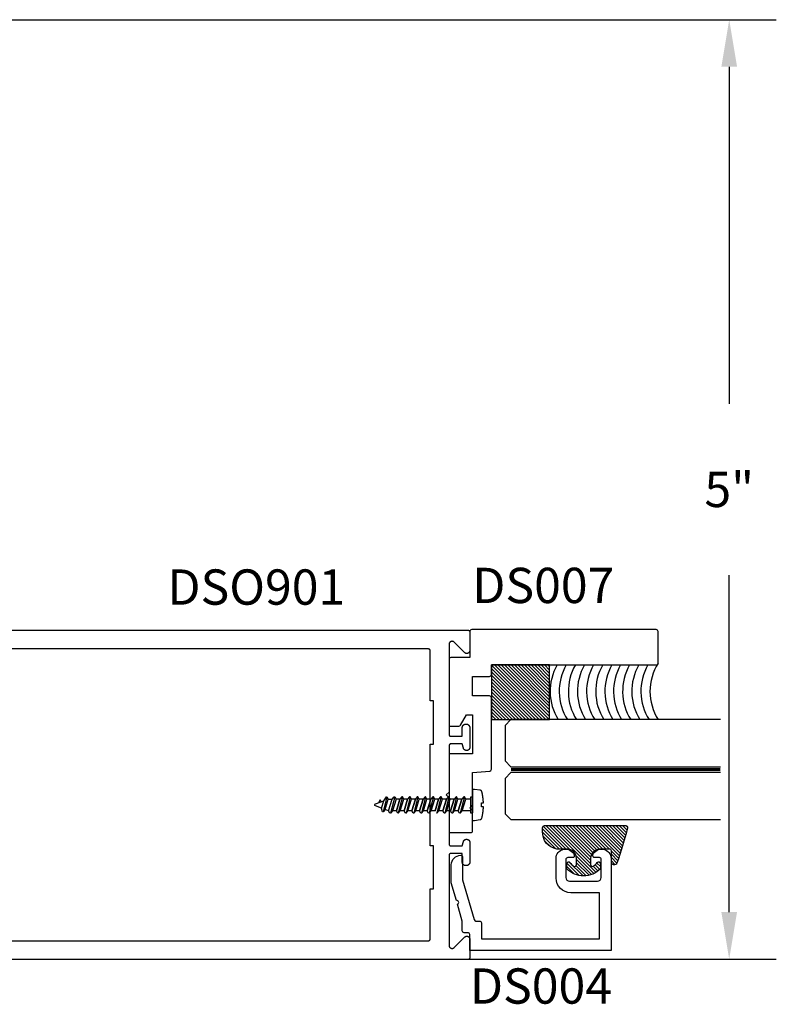
# Model space of a CAD drawing. Units: inches. Extents: x 127 to 158.6, y 427.5 to 469.1.
# Drawn here: x 154 to 158, y 428.4 to 433.6 of the extents above; entities that cross this region are included whole.
import ezdxf

# ---------------------------------------------------------------- set-up
doc = ezdxf.new("R2010")
doc.units = ezdxf.units.IN
doc.header["$MEASUREMENT"] = 0
doc.linetypes.add('HIDDEN2', pattern=[0.1875, 0.125, -0.0625])
for name, color, linetype in [('Arcadia-Dim', 4, 'Continuous'), ('Arcadia-Hidden', 1, 'HIDDEN2'), ('Arcadia-Profile', 5, 'Continuous'), ('Arcadia-Shade', 8, 'Continuous'), ('Arcadia-Text', 3, 'Continuous')]:
    doc.layers.add(name, color=color, linetype=linetype)
doc.styles.get("Standard").update_dxf_attribs({"font": 'ARIALN.TTF'})
doc.dimstyles.get("Standard").update_dxf_attribs({"dimscale": 0, "dimtxt": 0.046875, "dimasz": 0.0625, "dimexe": 0.0625, "dimexo": 0.0625, "dimgap": 0.09, "dimtad": 0, "dimtih": 1, "dimtoh": 1, "dimdec": 4, "dimzin": 0, "dimdsep": 46, "dimlunit": 4, "dimtxsty": 'Standard', "dimcen": 0.046875, "dimadec": 0, "dimazin": 0, "dimtfac": 1, "dimtdec": 4, "dimtofl": 0, "dimtmove": 0, "dimatfit": 3, "dimfxl": 1, "dimtolj": 1, "dimtzin": 0, "dimarcsym": 0})

# ---------------------------------------------------------------- blocks, each defined once
blk = doc.blocks.new('*D20')
at = {"layer": 'Arcadia-Dim', "color": 0, "lineweight": -2, "transparency": 16777216}
for p, q in [((152.9944299673621, 433.6244569218988), (157.9681297195617, 433.6244569218988)), ((157.7181297195617, 433.3744569218988), (157.7181297195617, 431.5848056599615)), ((157.7181297195617, 428.8844569218988), (157.7181297195617, 430.674108183836)), ((153.0044299673621, 428.6344569218988), (157.9681297195617, 428.6344569218988))]:
    blk.add_line(p, q, dxfattribs=at)
at = {"layer": 'Arcadia-Dim', "color": 0, "lineweight": -3, "transparency": 16777216}
for points in [[(157.6764630528951, 433.3744569218988), (157.7597963862284, 433.3744569218988), (157.7181297195617, 433.6244569218988)], [(157.6764630528951, 428.8844569218988), (157.7597963862284, 428.8844569218988), (157.7181297195617, 428.6344569218988)]]:
    blk.add_solid(points, dxfattribs=at)
at = {"layer": 'Defpoints', "lineweight": -3, "transparency": 16777216}
for p in [(152.7444299673621, 433.6244569218988), (157.7181297195617, 433.6244569218988), (152.7544299673621, 428.6344569218988)]:
    blk.add_point(p, dxfattribs=at)
at = {"layer": 'Arcadia-Dim', "color": 0, "lineweight": -3, "transparency": 16777216, "insert": (157.7181297195617, 431.1294569218988), "char_height": 0.1875, "attachment_point": 5}
blk.add_mtext('\\A1;5"', dxfattribs=at)
blk = doc.blocks.new('*U52')
at = {"layer": 'Arcadia-Shade', "lineweight": -3}
h = blk.add_hatch(dxfattribs=at)
h.set_pattern_fill('ANSI31', color=256, scale=0.1, style=0)
h.set_pattern_definition([(45, (-0.138567264803946, 0.0239117308240513), (-0.008838834764831844, 0.008838834764831846), [])])
edge = h.paths.add_edge_path()
edge.add_line((0.2307305913625512, 0.1184704544556859), (0.202291955919371, 0.1184704544556872))
edge.add_arc((0.2022919559193711, 0.1278042520424739), 0.009333797586786735, 126.6780053634676, 269.9999999999995, ccw=False)
edge.add_arc((0.1429581583326799, 0.207470454455787), 0.09000000000002364, 306.6780053633725, 323.576426357604)
edge.add_arc((0.2073301242805562, 0.1599704544556878), 0.009999999999998828, 323.5764263576871, 450.0000000000202)
edge.add_line((0.2073301242805527, 0.1699704544556866), (0.1749999999999971, 0.169970454455686))
edge.add_arc((0.1749999999999987, 0.1199704544556874), 0.04999999999999859, 90.00000000000178, 180.0000000000028)
edge.add_line((0.1250000000000001, 0.119970454455685), (0.1250000000000007, 0.06590494055066065))
edge.add_arc((0.03705936094815594, 0.07866866056669672), 0.08886207596885527, 266.2190256176107, 351.74174670046614, ccw=False)
edge.add_line((0.0311995675385823, -0.009999999999998004), (0.01000000000000151, -0.01))
edge.add_arc((0.01000000000000075, 7.528699885739343e-16), 0.01000000000000075, 180.0000000000043, 270.0000000000043, ccw=False)
edge.add_line((0, 0), (0, 0.4305641256404996))
edge.add_arc((0.009999999999999003, 0.4305641256405004), 0.009999999999999003, 77.99937774415321, 180.0000000000044, ccw=False)
edge.add_arc((-0.3507727045260797, -1.107357734935953), 1.589668855323815, 69.71688305471389, 76.80556558053468, ccw=False)
edge.add_arc((0.1947457635950655, 0.3698040499677627), 0.01500000000000086, -90.00000000001302, 68.26389573529048, ccw=False)
edge.add_line((0.1947457635950621, 0.3548040499677619), (0.1349999999999979, 0.3548040499677614))
edge.add_arc((0.1349999999999979, 0.3448040499677614), 0.01000000000000001, 90, 180)
edge.add_line((0.1249999999999979, 0.3448040499677614), (0.1250000000000001, 0.2949704544556848))
edge.add_arc((0.1750000000000003, 0.2949704544556861), 0.05000000000000021, 180.0000000000014, 270.0000000000005)
edge.add_line((0.1750000000000007, 0.2449704544556859), (0.2073301242805527, 0.2449704544556874))
edge.add_arc((0.2073301242805421, 0.2549704544556661), 0.009999999999978748, 270.0000000000609, 396.4235736423736)
edge.add_arc((0.1429581583325789, 0.2074704544556889), 0.09000000000000104, 36.42357364230737, 53.32199463653551)
edge.add_arc((0.2022919559193708, 0.2871366568689003), 0.009333797586788007, 89.99999999999858, 233.3219946365503, ccw=False)
edge.add_line((0.202291955919371, 0.2964704544556884), (0.2307305913625512, 0.2964704544556882))
edge.add_arc((0.1429581583325827, 0.2074704544556871), 0.1250000000000021, -45.39787468375329, 45.39787468375329, ccw=False)
at = {"layer": 'Arcadia-Profile'}
blk.add_lwpolyline([(0.2307305913625512, 0.1184704544556859), (0.202291955919371, 0.1184704544556872, -0.7220322426225168), (0.1967167169756805, 0.1352900043835457, 0.07386718171687884), (0.215376620024047, 0.1540329544556911, 0.6153459029250179), (0.2073301242805527, 0.1699704544556866), (0.1749999999999971, 0.169970454455686, 0.4142135623731001), (0.1250000000000001, 0.119970454455685), (0.1250000000000007, 0.06590494055066065, -0.3915067863019581), (0.0311995675385823, -0.009999999999998004), (0.01000000000000151, -0.01, -0.414213562373095), (0, 0), (0, 0.4305641256404996, -0.4769788655072018), (0.01207922313892607, 0.4403455790671917, -0.03094007962028958), (0.2003007460826568, 0.3837375409001378, -0.8262721402126099), (0.1947457635950621, 0.3548040499677619), (0.1349999999999979, 0.3548040499677614, 0.414213562373095), (0.1249999999999979, 0.3448040499677614), (0.1250000000000001, 0.2949704544556848, 0.41421356237309), (0.1750000000000007, 0.2449704544556859), (0.2073301242805527, 0.2449704544556874, 0.6153459029248967), (0.2153766200240104, 0.2609079544556595, 0.07386718171686407), (0.1967167169756818, 0.2796509045278258, -0.7220322426226498), (0.202291955919371, 0.2964704544556884), (0.2307305913625512, 0.2964704544556882, -0.418287269326214)], format="xyb", close=True, dxfattribs=at)
blk = doc.blocks.new('*U48')
at = {"layer": 'Arcadia-Hidden', "const_width": 0.015625}
blk.add_lwpolyline([(0.03125000000035338, -5.284661597215745e-14), (1.143294268405324, -5.545564008002657e-14)], dxfattribs=at)
at = {"layer": 'Arcadia-Profile'}
for points in [[(1.143294268405324, 0.01562500000029626), (0.03125000000035338, 0.0156250000002971), (3.533839887381873e-13, 0.0468750000002971), (3.533839887381873e-13, 0.2343750000002971), (0.03125000000035338, 0.2656250000002971), (1.143294268405324, 0.2656250000002945)], [(1.14329426840497, -0.265625000000297), (0.03124999999999989, -0.2656250000002962), (-1.110223024625157e-16, -0.2343750000002962), (-1.110223024625157e-16, -0.04687500000029621), (0.03124999999999989, -0.01562500000029621), (1.14329426840497, -0.01562500000029882)]]:
    blk.add_lwpolyline(points, dxfattribs=at)

msp = doc.modelspace()

# ---------------------------------------------------------------- hatches: boundary and pattern name
at = {"layer": 'Arcadia-Shade'}
h = msp.add_hatch(dxfattribs=at)
h.set_pattern_fill('ANSI31', color=256, scale=0.1, angle=90, style=0)
h.set_pattern_definition([(135, (0, 0), (-0.008838834764831846, -0.008838834764831844), [])])
h.paths.add_polyline_path([(156.4558271601337, 429.9064872354923), (156.7641963720752, 429.9064872354923), (156.7641963720752, 430.1969176355781), (156.4558271601337, 430.1969176355781)])

# ---------------------------------------------------------------- linework, layer by layer
at = {"layer": 'Arcadia-Hidden', "lineweight": -3}
for p, q in [((155.8369077789731, 429.4535242491121), (155.8369282215211, 429.4540258491122)), ((155.8369282215211, 429.4530226491122), (155.8369077789731, 429.4535242491121)), ((155.8369282215211, 429.4540258491122), (155.8369894136131, 429.4545242491122)), ((155.8369894136131, 429.4525242491122), (155.8369282215211, 429.4530226491122)), ((155.8369894136131, 429.4545242491122), (155.8370909495731, 429.4550162491122)), ((155.8370909495731, 429.4520326491122), (155.8369894136131, 429.4525242491122)), ((155.8370909495731, 429.4550162491122), (155.8372321561331, 429.4554978491122)), ((155.8372321561331, 429.4515506491122), (155.8370909495731, 429.4520326491122)), ((155.8372321561331, 429.4554978491122), (155.8374120969731, 429.4559666491122)), ((155.8374120969731, 429.4510818491122), (155.8372321561331, 429.4515506491122)), ((155.8374120969731, 429.4559666491122), (155.8376295793731, 429.4564190491122)), ((155.8376295793731, 429.4506294491122), (155.8374120969731, 429.4510818491122)), ((155.8376295793731, 429.4564190491122), (155.8378831609731, 429.4568526491122)), ((155.8378831609731, 429.4501958491122), (155.8376295793731, 429.4506294491122)), ((155.8378831609731, 429.4568526491122), (155.8381711609731, 429.4572638491122)), ((155.8381711609731, 429.4497846491122), (155.8378831609731, 429.4501958491122)), ((155.8381711609731, 429.4572638491122), (155.8384916693731, 429.4576502491122)), ((155.8384916693731, 429.4493982491122), (155.8381711609731, 429.4497846491122)), ((155.8384916693731, 429.4576502491122), (155.838842561373, 429.4580094491122)), ((155.838842561373, 429.4490390491122), (155.8384916693731, 429.4493982491122)), ((155.838842561373, 429.4580094491122), (155.8392215101731, 429.4583390491122)), ((155.8392215101731, 429.4487094491122), (155.838842561373, 429.4490390491122)), ((155.8392215101731, 429.4583390491122), (155.839626003773, 429.4586366491122)), ((155.839626003773, 429.4484118491122), (155.8392215101731, 429.4487094491122)), ((155.839626003773, 429.4586366491122), (155.840053360173, 429.4589002491122)), ((155.840053360173, 429.4481482491122), (155.839626003773, 429.4484118491122)), ((155.840053360173, 429.4589002491122), (155.840500745373, 429.4591278491122)), ((155.840500745373, 429.4479206491122), (155.840053360173, 429.4481482491122)), ((155.840500745373, 429.4591278491122), (155.8409651949731, 429.4593186491122)), ((155.8409651949731, 429.4477298491122), (155.840500745373, 429.4479206491122)), ((155.8409651949731, 429.4593186491122), (155.8847120989731, 429.4752414491122)), ((155.872762594973, 429.4361562491122), (155.8409651949731, 429.4477298491122)), ((155.8636157509731, 429.4778118491122), (155.8555387029731, 429.4646230491122)), ((155.8636938709731, 429.4779298491122), (155.8636157509731, 429.4778118491122)), ((155.8637799469731, 429.4780426491122), (155.8636938709731, 429.4779298491122)), ((155.8638735709731, 429.4781490491122), (155.8637799469731, 429.4780426491122)), ((155.8639742989731, 429.4782486491122), (155.8638735709731, 429.4781490491122)), ((155.8640816509731, 429.4783410491122), (155.8639742989731, 429.4782486491122)), ((155.864195118973, 429.4784258491122), (155.8640816509731, 429.4783410491122)), ((155.8643141629731, 429.4785026491122), (155.864195118973, 429.4784258491122)), ((155.8644382189731, 429.4785710491122), (155.8643141629731, 429.4785026491122)), ((155.8645666909731, 429.4786310491122), (155.8644382189731, 429.4785710491122)), ((155.8646989789731, 429.4786818491122), (155.8645666909731, 429.4786310491122)), ((155.8648344429731, 429.4787230491121), (155.8646989789731, 429.4786818491122)), ((155.8649724509731, 429.4787554491122), (155.8648344429731, 429.4787230491121)), ((155.8651123389731, 429.4787778491122), (155.8649724509731, 429.4787554491122)), ((155.8652534429731, 429.4787906491122), (155.8651123389731, 429.4787778491122)), ((155.8653950989731, 429.4787934491122), (155.8652534429731, 429.4787906491122)), ((155.8655366229731, 429.4787870491122), (155.8653950989731, 429.4787934491122)), ((155.8656773549731, 429.4787706491122), (155.8655366229731, 429.4787870491122)), ((155.8658166149731, 429.4787442491122), (155.8656773549731, 429.4787706491122)), ((155.8659537509731, 429.4787086491122), (155.8658166149731, 429.4787442491122)), ((155.866088102973, 429.4786638491122), (155.8659537509731, 429.4787086491122)), ((155.866219038973, 429.4786094491122), (155.866088102973, 429.4786638491122)), ((155.8663459349731, 429.4785466491122), (155.866219038973, 429.4786094491122)), ((155.8664681829731, 429.4784750491122), (155.8663459349731, 429.4785466491122)), ((155.8665852109731, 429.4783950491122), (155.8664681829731, 429.4784750491122)), ((155.8666964589731, 429.4783074491122), (155.8665852109731, 429.4783950491122)), ((155.866801394973, 429.4782122491122), (155.8666964589731, 429.4783074491122)), ((155.8668995229731, 429.4781098491122), (155.866801394973, 429.4782122491122)), ((155.8669903789731, 429.4780010491122), (155.8668995229731, 429.4781098491122)), ((155.8670735309731, 429.4778866491122), (155.8669903789731, 429.4780010491122)), ((155.8671485789731, 429.4777662491122), (155.8670735309731, 429.4778866491122)), ((155.871404402973, 429.4703978491122), (155.8671485789731, 429.4777662491122)), ((155.872762594973, 429.4361562491122), (155.8847120989731, 429.4752414491122)), ((155.9009306989731, 429.4966894491122), (155.8805741389731, 429.4170910491122)), ((155.8847120989731, 429.4752414491122), (155.8978474589731, 429.4966894491122)), ((155.8912592589731, 429.4294242491122), (155.9080538189731, 429.4843566491122)), ((155.8978474589731, 429.4966894491122), (155.9009306989731, 429.4966894491122)), ((155.9009306989731, 429.4966894491122), (155.9080538189731, 429.4843566491122)), ((155.9080538189731, 429.4843566491122), (155.9286086989731, 429.4843566491122)), ((155.9097558989731, 429.4226918491122), (155.9286086989731, 429.4843566491122)), ((155.9420404989731, 429.4966894491122), (155.9199622589731, 429.4103590491122)), ((155.9286086989731, 429.4843566491122), (155.9389572989731, 429.4966894491122)), ((155.949163618973, 429.4843566491122), (155.9303108189731, 429.4226918491122)), ((155.9389572989731, 429.4966894491122), (155.9420404989731, 429.4966894491122)), ((155.9420404989731, 429.4966894491122), (155.949163618973, 429.4843566491122)), ((155.969718538973, 429.4843566491122), (155.949163618973, 429.4843566491122)), ((155.969718538973, 429.4843566491122), (155.9508657389731, 429.4226918491122)), ((155.9508657389731, 429.4226918491122), (155.969718538973, 429.4843566491122)), ((155.9831503389731, 429.4966894491122), (155.9610720589731, 429.4103590491122)), ((155.9800670989731, 429.4966894491122), (155.969718538973, 429.4843566491122)), ((155.9714206189731, 429.4226918491122), (155.9902734189731, 429.4843566491122)), ((155.9831503389731, 429.4966894491122), (155.9800670989731, 429.4966894491122)), ((155.9902734189731, 429.4843566491122), (155.9831503389731, 429.4966894491122)), ((156.010828338973, 429.4843566491122), (155.990273418973, 429.4843566491122)), ((156.010828338973, 429.4843566491122), (155.9919755389731, 429.4226918491122)), ((155.9919755389731, 429.4226918491122), (156.010828338973, 429.4843566491122)), ((156.024260138973, 429.4966894491122), (156.0021818589731, 429.4103590491122)), ((156.021176898973, 429.4966894491122), (156.010828338973, 429.4843566491122)), ((156.012530418973, 429.4226918491122), (156.031383218973, 429.4843566491122)), ((156.024260138973, 429.4966894491122), (156.021176898973, 429.4966894491122)), ((156.031383218973, 429.4843566491122), (156.024260138973, 429.4966894491122)), ((156.051938138973, 429.4843566491122), (156.031383218973, 429.4843566491122)), ((156.051938138973, 429.4843566491122), (156.033085338973, 429.4226918491122)), ((156.033085338973, 429.4226918491122), (156.051938138973, 429.4843566491122)), ((156.065369938973, 429.4966894491122), (156.043291658973, 429.4103590491122)), ((156.062286698973, 429.4966894491122), (156.051938138973, 429.4843566491122)), ((156.053640218973, 429.4226918491122), (156.072493018973, 429.4843566491122)), ((156.065369938973, 429.4966894491122), (156.062286698973, 429.4966894491122)), ((156.072493018973, 429.4843566491122), (156.065369938973, 429.4966894491122)), ((156.0930479389729, 429.4843566491122), (156.0724930189729, 429.4843566491122)), ((156.0930479389729, 429.4843566491122), (156.074195138973, 429.4226918491122)), ((156.074195138973, 429.4226918491122), (156.0930479389729, 429.4843566491122)), ((156.106479738973, 429.4966894491122), (156.084401458973, 429.4103590491122)), ((156.1033964989729, 429.4966894491122), (156.0930479389729, 429.4843566491122)), ((156.0947500189729, 429.4226918491122), (156.1136028189729, 429.4843566491122)), ((156.106479738973, 429.4966894491122), (156.1033964989729, 429.4966894491122)), ((156.1136028189729, 429.4843566491122), (156.106479738973, 429.4966894491122)), ((156.1341577389729, 429.4843566491122), (156.1136028189729, 429.4843566491122)), ((156.1341577389729, 429.4843566491122), (156.1153049389729, 429.4226918491122)), ((156.1153049389729, 429.4226918491122), (156.1341577389729, 429.4843566491122)), ((156.1475895389729, 429.4966894491122), (156.1255112589729, 429.4103590491122)), ((156.1445062989729, 429.4966894491122), (156.1341577389729, 429.4843566491122)), ((156.1358598189729, 429.4226918491122), (156.1547126189729, 429.4843566491122)), ((156.1475895389729, 429.4966894491122), (156.1445062989729, 429.4966894491122)), ((156.1547126189729, 429.4843566491122), (156.1475895389729, 429.4966894491122)), ((156.1752675389729, 429.4843566491122), (156.1547126189729, 429.4843566491122)), ((156.1752675389729, 429.4843566491122), (156.156414738973, 429.4226918491122)), ((156.156414738973, 429.4226918491122), (156.1752675389729, 429.4843566491122)), ((156.1886993389729, 429.4966894491122), (156.166621058973, 429.4103590491122)), ((156.1856160989729, 429.4966894491122), (156.1752675389729, 429.4843566491122)), ((156.1769696189729, 429.4226918491122), (156.1958224189729, 429.4843566491122)), ((156.1886993389729, 429.4966894491122), (156.1856160989729, 429.4966894491122)), ((156.1958224189729, 429.4843566491122), (156.1886993389729, 429.4966894491122)), ((156.2163773389728, 429.4843566491122), (156.1958224189729, 429.4843566491122)), ((156.2163773389728, 429.4843566491122), (156.1975245389729, 429.4226918491122)), ((156.1975245389729, 429.4226918491122), (156.2163773389728, 429.4843566491122)), ((156.2298091389729, 429.4966894491122), (156.2077308589729, 429.4103590491122)), ((156.2267258989729, 429.4966894491122), (156.2163773389728, 429.4843566491122)), ((156.2180794189729, 429.4226918491122), (156.2369322189729, 429.4843566491122)), ((156.2298091389729, 429.4966894491122), (156.2267258989729, 429.4966894491122)), ((156.2369322189729, 429.4843566491122), (156.2298091389729, 429.4966894491122)), ((156.2574871389728, 429.4843566491122), (156.2369322189728, 429.4843566491122)), ((156.2574871389728, 429.4843566491122), (156.2386343389729, 429.4226918491122)), ((156.2386343389729, 429.4226918491122), (156.2574871389728, 429.4843566491122)), ((156.2709189389728, 429.4966894491122), (156.2488406589729, 429.4103590491122)), ((156.2678356989728, 429.4966894491122), (156.2574871389728, 429.4843566491122)), ((156.2591892189728, 429.4226918491122), (156.2780420189728, 429.4843566491122)), ((156.2709189389728, 429.4966894491122), (156.2678356989728, 429.4966894491122)), ((156.2780420189728, 429.4843566491122), (156.2709189389728, 429.4966894491122)), ((156.2985969389728, 429.4843566491122), (156.2780420189728, 429.4843566491122)), ((156.2985969389728, 429.4843566491122), (156.2797441389728, 429.4226918491122)), ((156.2797441389728, 429.4226918491122), (156.2985969389728, 429.4843566491122)), ((156.3120287389728, 429.4966894491122), (156.2899504589728, 429.4103590491122)), ((156.3089454989728, 429.4966894491122), (156.2985969389728, 429.4843566491122)), ((156.3002990189728, 429.4226918491122), (156.3191518189728, 429.4843566491122)), ((156.3120287389728, 429.4966894491122), (156.3089454989728, 429.4966894491122)), ((156.3191518189728, 429.4843566491122), (156.3120287389728, 429.4966894491122)), ((156.3471940801338, 429.4843566491122), (156.3191518189728, 429.4843566491122)), ((155.8774908989731, 429.4170910491122), (155.872762594973, 429.4361562491122)), ((155.8809106989731, 429.4170910491122), (155.8774908989731, 429.4170910491122)), ((155.8912592589731, 429.4294242491122), (155.8809106989731, 429.4170910491122)), ((155.9097558989731, 429.4226918491122), (155.8912592589731, 429.4294242491122)), ((155.9168790189731, 429.4103590491122), (155.9097558989731, 429.4226918491122)), ((155.9199622589731, 429.4103590491122), (155.9168790189731, 429.4103590491122)), ((155.9303108189731, 429.4226918491122), (155.9199622589731, 429.4103590491122)), ((155.9508657389731, 429.4226918491122), (155.9303108189731, 429.4226918491122)), ((155.9579888189731, 429.4103590491122), (155.9508657389731, 429.4226918491122)), ((155.9610720589731, 429.4103590491122), (155.9579888189731, 429.4103590491122)), ((155.9610720589731, 429.4103590491122), (155.9714206189731, 429.4226918491122)), ((155.9919755389731, 429.4226918491122), (155.9714206189731, 429.4226918491122)), ((155.9990986189731, 429.4103590491122), (155.9919755389731, 429.4226918491122)), ((156.0021818589731, 429.4103590491122), (155.9990986189731, 429.4103590491122)), ((156.0021818589731, 429.4103590491122), (156.012530418973, 429.4226918491122)), ((156.033085338973, 429.4226918491122), (156.012530418973, 429.4226918491122)), ((156.040208418973, 429.4103590491122), (156.033085338973, 429.4226918491122)), ((156.043291658973, 429.4103590491122), (156.040208418973, 429.4103590491122)), ((156.043291658973, 429.4103590491122), (156.053640218973, 429.4226918491122)), ((156.074195138973, 429.4226918491122), (156.053640218973, 429.4226918491122)), ((156.081318218973, 429.4103590491122), (156.074195138973, 429.4226918491122)), ((156.084401458973, 429.4103590491122), (156.081318218973, 429.4103590491122)), ((156.084401458973, 429.4103590491122), (156.0947500189729, 429.4226918491122)), ((156.1153049389729, 429.4226918491122), (156.0947500189729, 429.4226918491122)), ((156.1224280189729, 429.4103590491122), (156.1153049389729, 429.4226918491122)), ((156.1255112589729, 429.4103590491122), (156.1224280189729, 429.4103590491122)), ((156.1255112589729, 429.4103590491122), (156.1358598189729, 429.4226918491122)), ((156.156414738973, 429.4226918491122), (156.135859818973, 429.4226918491122)), ((156.166621058973, 429.4103590491122), (156.1635378189729, 429.4103590491122)), ((156.166621058973, 429.4103590491122), (156.1769696189729, 429.4226918491122)), ((156.1975245389729, 429.4226918491122), (156.1769696189729, 429.4226918491122)), ((156.2046476189729, 429.4103590491122), (156.1975245389729, 429.4226918491122)), ((156.2077308589729, 429.4103590491122), (156.2046476189729, 429.4103590491122)), ((156.2077308589729, 429.4103590491122), (156.2180794189729, 429.4226918491122)), ((156.2386343389729, 429.4226918491122), (156.2180794189729, 429.4226918491122)), ((156.2457574189729, 429.4103590491122), (156.2386343389729, 429.4226918491122)), ((156.2488406589729, 429.4103590491122), (156.2457574189729, 429.4103590491122)), ((156.2488406589729, 429.4103590491122), (156.2591892189728, 429.4226918491122)), ((156.2797441389728, 429.4226918491122), (156.2591892189728, 429.4226918491122)), ((156.2868672189728, 429.4103590491122), (156.2797441389728, 429.4226918491122)), ((156.2899504589728, 429.4103590491122), (156.2868672189728, 429.4103590491122)), ((156.2899504589728, 429.4103590491122), (156.3002990189728, 429.4226918491122)), ((156.3471940801338, 429.4226918491122), (156.3002990189729, 429.4226918491122))]:
    msp.add_line(p, q, dxfattribs=at)
msp.add_lwpolyline([(156.4131050801338, 429.4659730491122), (156.4130118001337, 429.4679746491122), (156.4129046001337, 429.4699750491122), (156.4127835601337, 429.4719750491122), (156.4126486401337, 429.4739742491122), (156.4124998401338, 429.4759722491122), (156.4123372001338, 429.4779690491122), (156.4121607201337, 429.4799650491122), (156.4119704001337, 429.4819594491122), (156.4117662801337, 429.4839526491122), (156.4115483201337, 429.4859446491122), (156.4113165201338, 429.4879346491122), (156.4110709601338, 429.4899230491122), (156.4108116001337, 429.4919098491122), (156.4105384801337, 429.4938946491122), (156.4102516001337, 429.4958778491122), (156.4099509601338, 429.4978586491122), (156.4096366001338, 429.4998374491122), (156.4093085601338, 429.5018138491122), (156.4089667601338, 429.5037882491122), (156.4086113201337, 429.5057598491122), (156.4082422001338, 429.5077290491122), (156.4078594001338, 429.5096958491122), (156.4074630001338, 429.5116598491122), (156.4070530001338, 429.5136210491121), (156.4066294001337, 429.5155794491122), (156.4061922001337, 429.5175346491122), (156.4057414801338, 429.5194870491122), (156.4052772001338, 429.5214358491122), (156.4047994401337, 429.5233818491122), (156.4046892801338, 429.5237894491121), (156.4045631601338, 429.5241922491122), (156.4044212001338, 429.5245902491122), (156.4042636801337, 429.5249818491122), (156.4040908801338, 429.5253670491122), (156.4039030001338, 429.5257454491122), (156.4037003601338, 429.5261158491122), (156.4034832801337, 429.5264778491122), (156.4032520801338, 429.5268310491122), (156.4030071201337, 429.5271750491121), (156.4027488001337, 429.5275090491122), (156.4024775201337, 429.5278326491122), (156.4021936801337, 429.5281454491122), (156.4018977601337, 429.5284466491122), (156.4015902001337, 429.5287358491122), (156.4012714401337, 429.5290130491122), (156.4009420401337, 429.5292770491122), (156.4006024801337, 429.5295278491122), (156.4002532801337, 429.5297654491122), (156.3998950001337, 429.5299886491122), (156.3995281601337, 429.5301978491122), (156.3991534001337, 429.5303926491122), (156.3987712401337, 429.5305722491122), (156.3983822801337, 429.5307366491122), (156.3979872001337, 429.5308854491122), (156.3975865201338, 429.5310186491122), (156.3971808801338, 429.5311358491122), (156.3967709601338, 429.5312374491122), (156.3963573601338, 429.5313222491122), (156.3959407201338, 429.5313910491122), (156.3660517201337, 429.5357122491122), (156.3558271601337, 429.5357122491122), (156.3558271601337, 429.3713282491122), (156.3660517201337, 429.3713282491122), (156.3959407201338, 429.3756494491122), (156.3963573601338, 429.3757182491122), (156.3967709601338, 429.3758030491122), (156.3971808801338, 429.3759046491122), (156.3975865201338, 429.3760218491122), (156.3979872001337, 429.3761550491122), (156.3983822801337, 429.3763038491122), (156.3987712401337, 429.3764682491122), (156.3991534001337, 429.3766478491122), (156.3995281601337, 429.3768426491122), (156.3998950001337, 429.3770518491122), (156.4002532801337, 429.3772750491122), (156.4006024801337, 429.3775126491122), (156.4009420401337, 429.3777634491122), (156.4012714401337, 429.3780274491122), (156.4015902001337, 429.3783046491122), (156.4018977601337, 429.3785938491122), (156.4021936801337, 429.3788950491121), (156.4024775201337, 429.3792078491122), (156.4027488001337, 429.3795314491122), (156.4030071201337, 429.3798654491122), (156.4032520801338, 429.3802094491122), (156.4034832801337, 429.3805626491122), (156.4037003601338, 429.3809246491122), (156.4039030001338, 429.3812950491122), (156.4040908801338, 429.3816734491122), (156.4042636801337, 429.3820586491122), (156.4044212001338, 429.3824502491122), (156.4045631601338, 429.3828482491122), (156.4046892801338, 429.3832510491122), (156.4047994401337, 429.3836586491122), (156.4052792001337, 429.3856126491121), (156.4057453201337, 429.3875698491122), (156.4061977601338, 429.3895302491122), (156.4066366001338, 429.3914938491122), (156.4070617201338, 429.3934602491122), (156.4074731201337, 429.3954298491122), (156.4078708001338, 429.3974022491122), (156.4082547601337, 429.3993770491122), (156.4086249601337, 429.4013546491122), (156.4089813601337, 429.4033350491122), (156.4093239601337, 429.4053174491121), (156.4096527201337, 429.4073026491122), (156.4099676801338, 429.4092898491122), (156.4102688001337, 429.4112790491122), (156.4105560401337, 429.4132702491121), (156.4108294401337, 429.4152638491122), (156.4110889201337, 429.4172590491121), (156.4113344801337, 429.4192558491122), (156.4115661601338, 429.4212542491122), (156.4117838801337, 429.4232546491122), (156.4119877201337, 429.4252562491122), (156.4121775601338, 429.4272590491122), (156.4123534801337, 429.4292634491122), (156.4125154401337, 429.4312690491122), (156.4126634001337, 429.4332754491122), (156.4127974001337, 429.4352830491122), (156.4129174401338, 429.4372914491122), (156.4130234401338, 429.4393006491122), (156.4131154801337, 429.4413106491122), (156.4131935201337, 429.4433210491122), (156.4029632401338, 429.4433210491122), (156.4029632401338, 429.4639710491122), (156.4131845201338, 429.4639710491122)], close=True, dxfattribs=at)
for points in [[(156.3471940801338, 429.4101786491122), (156.3471940801338, 429.4966894491122), (156.3558271601337, 429.4966894491122)], [(156.3558271601337, 429.4101786491122), (156.3558271601337, 429.4968698491122)], [(156.3558271601337, 429.4103590491122), (156.3468637201337, 429.4103590491122)]]:
    msp.add_lwpolyline(points, dxfattribs=at)
at = {"layer": 'Arcadia-Profile'}
for points in [[(153.0038199601337, 430.3818274655781), (156.3308271601337, 430.3818274655781), (156.3313511601337, 430.3818137609281), (156.3318721601337, 430.3817726845281), (156.3323921601337, 430.3817043489781), (156.3329061601337, 430.3816089415781), (156.3334151601337, 430.3814867238781), (156.3339171601337, 430.3813380307781), (156.3344111601337, 430.3811632698781), (156.3348951601337, 430.3809629201781), (156.3353671601337, 430.3807375305781), (156.3358271601337, 430.3804877195781), (156.3362741601337, 430.3802141715781), (156.3367051601337, 430.3799176355781), (156.3371201601337, 430.3795989255781), (156.3375181601337, 430.3792589135781), (156.3378981601337, 430.3788985335781), (156.3382591601337, 430.3785187715781), (156.3385991601337, 430.3781206695781), (156.3389171601337, 430.3777053185781), (156.3392141601337, 430.3772738555781), (156.3394871601337, 430.3768274655781), (156.3397371601337, 430.3763673705781), (156.3399631601337, 430.3758948315781), (156.3401631601337, 430.3754111445781), (156.3403381601337, 430.3749176355781), (156.3404861601337, 430.3744156555781), (156.3406091601337, 430.3739065825781), (156.3407041601337, 430.3733918105781), (156.3407721601337, 430.3728727505781), (156.3408131601337, 430.3723508255781), (156.3408271601337, 430.3718274655781), (156.3408271601337, 430.2738274655781), (156.3407781601337, 430.2725721655781), (156.3406301601337, 430.2713244655781), (156.3403851601337, 430.2700923655781), (156.3400441601337, 430.2688831655781), (156.3396091601337, 430.2677045655781), (156.3390831601337, 430.2665636655781), (156.3384691601337, 430.2654674655781), (156.3377711601337, 430.2644228655781), (156.3369941601337, 430.2634362655782), (156.3361411601337, 430.2625137655781), (156.3352181601337, 430.2616609655781), (156.3342321601337, 430.2608831655782), (156.3331871601337, 430.2601852655781), (156.3320911601337, 430.2595713655781), (156.3309501601337, 430.2590453655781), (156.3297711601337, 430.2586105655781), (156.3285621601337, 430.2582695655781), (156.3273301601337, 430.2580244655781), (156.3260831601337, 430.2578767655781), (156.3248271601337, 430.2578274655781), (156.3235721601337, 430.2578767655781), (156.3223241601337, 430.2580244655781), (156.3210921601337, 430.2582695655781), (156.3198831601337, 430.2586105655781), (156.3187041601337, 430.2590453655781), (156.3175631601337, 430.2595713655781), (156.3164671601337, 430.2601852655781), (156.3154231601337, 430.2608831655782), (156.3144361601337, 430.2616609655781), (156.3135131601337, 430.2625137655781), (156.2581411601337, 430.3178863355781), (156.2572181601337, 430.3187391255781), (156.2562321601337, 430.3195169055781), (156.2551871601337, 430.3202148755781), (156.2540911601337, 430.3208287355781), (156.2529501601337, 430.3213547055781), (156.2517711601337, 430.3217895355781), (156.2505621601337, 430.3221305455781), (156.2493301601337, 430.3223756455781), (156.2480831601337, 430.3225233055781), (156.2468271601337, 430.3225726355781), (156.2455721601337, 430.3225233055781), (156.2443241601337, 430.3223756455781), (156.2430921601337, 430.3221305455781), (156.2418831601337, 430.3217895355781), (156.2407041601337, 430.3213547055781), (156.2395631601337, 430.3208287355781), (156.2384671601337, 430.3202148755781), (156.2374231601337, 430.3195169055781), (156.2364361601337, 430.3187391255781), (156.2355131601337, 430.3178863355781), (156.2346611601337, 430.3169637955781), (156.2338831601337, 430.3159771955781), (156.2331851601337, 430.3149326055781), (156.2325711601337, 430.3138364755781), (156.2320451601337, 430.3126955655781), (156.2316101601337, 430.3115169055781), (156.2312691601337, 430.3103077555781), (156.2310241601337, 430.3090755855781), (156.2308771601337, 430.3078279755781), (156.2308271601337, 430.3065726355781), (156.2308271601337, 429.8278274655781), (156.2308411601337, 429.8273040655781), (156.2308821601337, 429.8267821655781), (156.2309501601337, 429.8262631655781), (156.2310461601337, 429.8257483655781), (156.2311681601337, 429.8252392655781), (156.2313171601337, 429.8247372655781), (156.2314911601337, 429.8242437655781), (156.2316921601337, 429.8237600655781), (156.2319171601337, 429.8232875655781), (156.2321671601337, 429.8228274655781), (156.2324401601337, 429.8223810655781), (156.2327371601337, 429.8219495655781), (156.2330561601337, 429.8215342655781), (156.2333961601337, 429.8211361655781), (156.2337561601337, 429.8207563655781), (156.2341361601337, 429.8203960655781), (156.2345341601337, 429.8200559655781), (156.2349491601337, 429.8197372655781), (156.2353811601337, 429.8194407655781), (156.2358271601337, 429.8191671655781), (156.2362871601337, 429.8189173655781), (156.2367601601337, 429.8186919655781), (156.2372441601337, 429.8184916655781), (156.2377371601337, 429.8183168655781), (156.2382391601337, 429.8181681655781), (156.2387481601337, 429.8180459655781), (156.2392631601337, 429.8179505655781), (156.2397821601337, 429.8178822655781), (156.2403041601337, 429.8178411655781), (156.2408271601337, 429.8178274655781), (156.3008271601337, 429.8178274655781), (156.3008271601337, 429.8638274655781), (156.3008531601337, 429.8648218655781), (156.3009311601337, 429.8658134655781), (156.3010611601337, 429.8667997655782), (156.3012421601337, 429.8677777655781), (156.3014751601337, 429.8687450655781), (156.3017571601337, 429.8696987655781), (156.3020891601337, 429.8706364655781), (156.3024701601337, 429.8715554655781), (156.3028981601337, 429.8724532655781), (156.3033731601337, 429.8733274655781), (156.3038921601337, 429.8741755655781), (156.3044561601337, 429.8749953655781), (156.3050611601337, 429.8757845655781), (156.3057071601337, 429.8765409655781), (156.3063921601337, 429.8772624655781), (156.3071141601337, 429.8779472655781), (156.3078701601337, 429.8785932655781), (156.3086591601337, 429.8791987655781), (156.3094791601337, 429.8797621655781), (156.3103271601337, 429.8802819655781), (156.3112011601337, 429.8807565655781), (156.3120991601337, 429.8811848655781), (156.3130181601337, 429.8815654655781), (156.3139561601337, 429.8818975655781), (156.3149101601337, 429.8821800655781), (156.3158771601337, 429.8824122655781), (156.3168551601337, 429.8825935655781), (156.3178411601337, 429.8827233655781), (156.3188331601337, 429.8828014655781), (156.3198271601337, 429.8828274655781), (156.3218271601337, 429.8828274655781), (156.3228221601337, 429.8828014655781), (156.3238131601337, 429.8827233655781), (156.3247991601337, 429.8825935655781), (156.3257781601337, 429.8824122655781), (156.3267451601337, 429.8821800655781), (156.3276991601337, 429.8818975655781), (156.3286361601337, 429.8815654655781), (156.3295551601337, 429.8811848655781), (156.3304531601337, 429.8807565655781), (156.3313271601337, 429.8802819655781), (156.3321751601337, 429.8797621655781), (156.3329951601337, 429.8791987655781), (156.3337841601337, 429.8785932655781), (156.3345411601337, 429.8779472655781), (156.3352621601337, 429.8772624655781), (156.3359471601337, 429.8765409655781), (156.3365931601337, 429.8757845655781), (156.3371991601337, 429.8749953655781), (156.3377621601337, 429.8741755655781), (156.3382821601337, 429.8733274655781), (156.3387561601337, 429.8724532655781), (156.3391851601337, 429.8715554655781), (156.3395651601337, 429.8706364655781), (156.3398971601337, 429.8696987655781), (156.3401801601337, 429.8687450655781), (156.3404121601337, 429.8677777655781), (156.3405931601337, 429.8667997655782), (156.3407231601337, 429.8658134655781), (156.3408011601337, 429.8648218655781), (156.3408271601337, 429.8638274655781), (156.3408271601337, 429.7588274655781), (156.3408051601337, 429.7579900655781), (156.3407401601337, 429.7571549655781), (156.3406301601337, 429.7563244655781), (156.3404781601337, 429.7555008655781), (156.3402821601337, 429.7546863655781), (156.3400441601337, 429.7538831655781), (156.3397641601337, 429.7530935655781), (156.3394441601337, 429.7523196655781), (156.3390831601337, 429.7515636655781), (156.3386841601337, 429.7508274655781), (156.3382461601337, 429.7501132655781), (156.3377711601337, 429.7494228655781), (156.3372621601337, 429.7487583655781), (156.3367181601337, 429.7481213655781), (156.3361411601337, 429.7475137655781), (156.3355331601337, 429.7469371655781), (156.3348961601337, 429.7463931655781), (156.3342321601337, 429.7458831655781), (156.3335411601337, 429.7454087655781), (156.3328271601337, 429.7449710655781), (156.3320911601337, 429.7445713655781), (156.3313351601337, 429.7442107655781), (156.3305611601337, 429.7438901655781), (156.3297711601337, 429.7436105655781), (156.3289681601337, 429.7433726655781), (156.3281541601337, 429.7431770655781), (156.3273301601337, 429.7430244655781), (156.3265001601337, 429.7429150655781), (156.3256651601337, 429.7428493655781), (156.3248271601337, 429.7428274655781), (156.3224831601337, 429.7428274655781), (156.3217851601337, 429.7428426655781), (156.3210881601337, 429.7428883655781), (156.3203941601337, 429.7429643655781), (156.3197041601337, 429.7430705655781), (156.3190201601337, 429.7432067655781), (156.3183421601337, 429.7433726655781), (156.3176711601337, 429.7435679655781), (156.3170101601337, 429.7437923655781), (156.3163601601337, 429.7440453655781), (156.3157211601337, 429.7443265655781), (156.3150951601337, 429.7446352655781), (156.3144831601337, 429.7449710655781), (156.3138861601337, 429.7453331655781), (156.3133051601337, 429.7457210655781), (156.3127421601337, 429.7461337655781), (156.3121981601337, 429.7465707655781), (156.3116731601337, 429.7470310655781), (156.3111691601337, 429.7475137655781), (156.3106861601337, 429.7480180655781), (156.3102261601337, 429.7485428655781), (156.3097891601337, 429.7490872655781), (156.3093761601337, 429.7496502655781), (156.3089881601337, 429.7502306655781), (156.3086261601337, 429.7508274655781), (156.3082901601337, 429.7514394655781), (156.3079821601337, 429.7520655655781), (156.3077011601337, 429.7527045655781), (156.3074481601337, 429.7533551655781), (156.3072231601337, 429.7540161655782), (156.3070281601337, 429.7546863655781), (156.3008271601337, 429.7778274655781), (156.2408271601337, 429.7778274655781), (156.2403041601337, 429.7778137655781), (156.2397821601337, 429.7777726655781), (156.2392631601337, 429.7777043655781), (156.2387481601337, 429.7776089655781), (156.2382391601337, 429.7774867655781), (156.2377371601337, 429.7773380655781), (156.2372441601337, 429.7771632655781), (156.2367601601337, 429.7769629655782), (156.2362871601337, 429.7767375655781), (156.2358271601337, 429.7764877655781), (156.2353811601337, 429.7762141655781), (156.2349491601337, 429.7759176655781), (156.2345341601337, 429.7755989655781), (156.2341361601337, 429.7752588655781), (156.2337561601337, 429.7748985655781), (156.2333961601337, 429.7745187655781), (156.2330561601337, 429.7741206655781), (156.2327371601337, 429.7737053655781), (156.2324401601337, 429.7732738655781), (156.2321671601337, 429.7728274655781), (156.2319171601337, 429.7723673655781), (156.2316921601337, 429.7718948655781), (156.2314911601337, 429.7714111655781), (156.2313171601337, 429.7709176655781), (156.2311681601337, 429.7704156655781), (156.2310461601337, 429.7699065655781), (156.2309501601337, 429.7693917655781), (156.2308821601337, 429.7688727655781), (156.2308411601337, 429.7683508655781), (156.2308271601337, 429.7678274655781), (156.2308271601337, 429.5218274655781), (156.2158271601337, 429.5068274655781), (156.2308271601337, 429.4918274655781), (156.2308271601337, 429.2458274655781), (156.2308411601337, 429.2453044655781), (156.2308821601337, 429.2447824655781), (156.2309501601337, 429.2442634655781), (156.2310461601337, 429.2437484655781), (156.2311681601337, 429.2432394655781), (156.2313171601337, 429.2427374655781), (156.2314911601337, 429.2422434655781), (156.2316921601337, 429.2417604655781), (156.2319171601337, 429.2412874655781), (156.2321671601337, 429.2408274655781), (156.2324401601337, 429.2403814655781), (156.2327371601337, 429.2399494655781), (156.2330561601337, 429.2395344655781), (156.2333961601337, 429.2391364655781), (156.2337561601337, 429.2387564655781), (156.2341361601337, 429.2383964655781), (156.2345341601337, 429.2380564655781), (156.2349491601337, 429.2377374655781), (156.2353811601337, 429.2374404655781), (156.2358271601337, 429.2371674655781), (156.2362871601337, 429.2369174655781), (156.2367601601337, 429.2366924655781), (156.2372441601337, 429.2364914655781), (156.2377371601337, 429.2363164655781), (156.2382391601337, 429.2361684655781), (156.2387481601337, 429.2360464655781), (156.2392631601337, 429.2359504655781), (156.2397821601337, 429.2358824655781), (156.2403041601337, 429.2358414655781), (156.2408271601337, 429.2358274655781), (156.3008271601337, 429.2358274655781), (156.3070281601337, 429.2589684655781), (156.3072231601337, 429.2596384655781), (156.3074481601337, 429.2602994655781), (156.3077011601337, 429.2609504655781), (156.3079821601337, 429.2615894655781), (156.3082901601337, 429.2622154655781), (156.3086261601337, 429.2628274655781), (156.3089881601337, 429.2634244655781), (156.3093761601337, 429.2640044655781), (156.3097891601337, 429.2645674655781), (156.3102261601337, 429.2651124655781), (156.3106861601337, 429.2656364655781), (156.3111691601337, 429.2661414655781), (156.3116731601337, 429.2666234655781), (156.3121981601337, 429.2670844655781), (156.3127421601337, 429.2675214655781), (156.3133051601337, 429.2679334655781), (156.3138861601337, 429.2683214655781), (156.3144831601337, 429.2686834655781), (156.3150951601337, 429.2690194655781), (156.3157211601337, 429.2693284655781), (156.3163601601337, 429.2696094655781), (156.3170101601337, 429.2698624655781), (156.3176711601337, 429.2700864655781), (156.3183421601337, 429.2702824655781), (156.3190201601337, 429.2704484655781), (156.3197041601337, 429.2705844655781), (156.3203941601337, 429.2706904655781), (156.3210881601337, 429.2707664655781), (156.3217851601337, 429.2708124655781), (156.3224831601337, 429.2708274655781), (156.3248271601337, 429.2708274655781), (156.3256651601337, 429.2708054655781), (156.3265001601337, 429.2707394655781), (156.3273301601337, 429.2706304655781), (156.3281541601337, 429.2704774655781), (156.3289681601337, 429.2702824655781), (156.3297711601337, 429.2700444655781), (156.3305611601337, 429.2697644655781), (156.3313351601337, 429.2694444655781), (156.3320911601337, 429.2690834655781), (156.3328271601337, 429.2686834655781), (156.3335411601337, 429.2682464655781), (156.3342321601337, 429.2677714655781), (156.3348961601337, 429.2672614655781), (156.3355331601337, 429.2667174655781), (156.3361411601337, 429.2661414655781), (156.3367181601337, 429.2655334655781), (156.3372621601337, 429.2648964655781), (156.3377711601337, 429.2642324655781), (156.3382461601337, 429.2635414655781), (156.3386841601337, 429.2628274655781), (156.3390831601337, 429.2620914655781), (156.3394441601337, 429.2613354655781), (156.3397641601337, 429.2605614655781), (156.3400441601337, 429.2597714655781), (156.3402821601337, 429.2589684655781), (156.3404781601337, 429.2581544655781), (156.3406301601337, 429.2573304655781), (156.3407401601337, 429.2564994655781), (156.3408051601337, 429.2556644655781), (156.3408271601337, 429.2548274655781), (156.3408271601337, 429.1498274655781), (156.3408011601337, 429.1488334655782), (156.3407231601337, 429.1478414655781), (156.3405931601337, 429.1468554655781), (156.3404121601337, 429.1458774655781), (156.3401801601337, 429.1449094655781), (156.3398971601337, 429.1439564655781), (156.3395651601337, 429.1430184655781), (156.3391851601337, 429.1420994655781), (156.3387561601337, 429.1412014655781), (156.3382821601337, 429.1403274655781), (156.3377621601337, 429.1394794655781), (156.3371991601337, 429.1386594655781), (156.3365931601337, 429.1378704655781), (156.3359471601337, 429.1371144655781), (156.3352621601337, 429.1363924655781), (156.3345411601337, 429.1357074655782), (156.3337841601337, 429.1350614655781), (156.3329951601337, 429.1344564655781), (156.3321751601337, 429.1338924655781), (156.3313271601337, 429.1333734655781), (156.3304531601337, 429.1328984655781), (156.3295551601337, 429.1324704655781), (156.3286361601337, 429.1320894655781), (156.3276991601337, 429.1317574655781), (156.3267451601337, 429.1314744655781), (156.3257781601337, 429.1312424655781), (156.3247991601337, 429.1310614655781), (156.3238131601337, 429.1309314655781), (156.3228221601337, 429.1308534655781), (156.3218271601337, 429.1308274655781), (156.3198271601337, 429.1308274655781), (156.3188331601337, 429.1308534655781), (156.3178411601337, 429.1309314655781), (156.3168551601337, 429.1310614655781), (156.3158771601337, 429.1312424655781), (156.3149101601337, 429.1314744655781), (156.3139561601337, 429.1317574655781), (156.3130181601337, 429.1320894655781), (156.3120991601337, 429.1324704655781), (156.3112011601337, 429.1328984655781), (156.3103271601337, 429.1333734655781), (156.3094791601337, 429.1338924655781), (156.3086591601337, 429.1344564655781), (156.3078701601337, 429.1350614655781), (156.3071141601337, 429.1357074655782), (156.3063921601337, 429.1363924655781), (156.3057071601337, 429.1371144655781), (156.3050611601337, 429.1378704655781), (156.3044561601337, 429.1386594655781), (156.3038921601337, 429.1394794655781), (156.3033731601337, 429.1403274655781), (156.3028981601337, 429.1412014655781), (156.3024701601337, 429.1420994655781), (156.3020891601337, 429.1430184655781), (156.3017571601337, 429.1439564655781), (156.3014751601337, 429.1449094655781), (156.3012421601337, 429.1458774655781), (156.3010611601337, 429.1468554655781), (156.3009311601337, 429.1478414655781), (156.3008531601337, 429.1488334655782), (156.3008271601337, 429.1498274655781), (156.3008271601337, 429.1958274655781), (156.2408271601337, 429.1958274655781), (156.2403041601337, 429.1958134655781), (156.2397821601337, 429.1957724655781), (156.2392631601337, 429.1957044655781), (156.2387481601337, 429.1956084655781), (156.2382391601337, 429.1954864655781), (156.2377371601337, 429.1953384655781), (156.2372441601337, 429.1951634655781), (156.2367601601337, 429.1949624655781), (156.2362871601337, 429.1947374655781), (156.2358271601337, 429.1944874655781), (156.2353811601337, 429.1942144655781), (156.2349491601337, 429.1939174655781), (156.2345341601337, 429.1935984655781), (156.2341361601337, 429.1932584655781), (156.2337561601337, 429.1928984655781), (156.2333961601337, 429.1925184655781), (156.2330561601337, 429.1921204655781), (156.2327371601337, 429.1917054655781), (156.2324401601337, 429.1912734655781), (156.2321671601337, 429.1908274655781), (156.2319171601337, 429.1903674655781), (156.2316921601337, 429.1898944655781), (156.2314911601337, 429.1894114655781), (156.2313171601337, 429.1889174655781), (156.2311681601337, 429.1884154655781), (156.2310461601337, 429.1879064655781), (156.2309501601337, 429.1873914655781), (156.2308821601337, 429.1868724655781), (156.2308411601337, 429.1863504655781), (156.2308271601337, 429.1858274655781), (156.2308271601337, 428.7070824655781), (156.2308771601337, 428.7058264655781), (156.2310241601337, 428.7045794655781), (156.2312691601337, 428.7033474655781), (156.2316101601337, 428.7021384655781), (156.2320451601337, 428.7009594655781), (156.2325711601337, 428.6998184655781), (156.2331851601337, 428.6987224655781), (156.2338831601337, 428.6976774655781), (156.2346611601337, 428.6966914655781), (156.2355131601337, 428.6957684655781), (156.2364361601337, 428.6949154655781), (156.2374231601337, 428.6941384655781), (156.2384671601337, 428.6934404655781), (156.2395631601337, 428.6928264655782), (156.2407041601337, 428.6923004655781), (156.2418831601337, 428.6918654655781), (156.2430921601337, 428.6915244655781), (156.2443241601337, 428.6912794655781), (156.2455721601337, 428.6911314655781), (156.2468271601337, 428.6910824655781), (156.2480831601337, 428.6911314655781), (156.2493301601337, 428.6912794655781), (156.2505621601337, 428.6915244655781), (156.2517711601337, 428.6918654655781), (156.2529501601337, 428.6923004655781), (156.2540911601337, 428.6928264655782), (156.2551871601337, 428.6934404655781), (156.2562321601337, 428.6941384655781), (156.2572181601337, 428.6949154655781), (156.2581411601337, 428.6957684655781), (156.3135131601337, 428.7511414655781), (156.3144361601337, 428.7519934655781), (156.3154231601337, 428.7527714655781), (156.3164671601337, 428.7534694655781), (156.3175631601337, 428.7540834655781), (156.3187041601337, 428.7546094655781), (156.3198831601337, 428.7550444655781), (156.3210921601337, 428.7553854655781), (156.3223241601337, 428.7556304655781), (156.3235721601337, 428.7557784655781), (156.3248271601337, 428.7558274655781), (156.3260831601337, 428.7557784655781), (156.3273301601337, 428.7556304655781), (156.3285621601337, 428.7553854655781), (156.3297711601337, 428.7550444655781), (156.3309501601337, 428.7546094655781), (156.3320911601337, 428.7540834655781), (156.3331871601337, 428.7534694655781), (156.3342321601337, 428.7527714655781), (156.3352181601337, 428.7519934655781), (156.3361411601337, 428.7511414655781), (156.3369941601337, 428.7502184655781), (156.3377711601337, 428.7492324655781), (156.3384691601337, 428.7481874655781), (156.3390831601337, 428.7470914655781), (156.3396091601337, 428.7459504655781), (156.3400441601337, 428.7447714655781), (156.3403851601337, 428.7435624655781), (156.3406301601337, 428.7423304655781), (156.3407781601337, 428.7410824655781), (156.3408271601337, 428.7398274655781), (156.3408271601337, 428.6418274655781), (156.3408131601337, 428.6413044655781), (156.3407721601337, 428.6407824655781), (156.3407041601337, 428.6402634655781), (156.3406091601337, 428.6397484655781), (156.3404861601337, 428.6392394655781), (156.3403381601337, 428.6387374655781), (156.3401631601337, 428.6382434655781), (156.3399631601337, 428.6377604655781), (156.3397371601337, 428.6372874655781), (156.3394871601337, 428.6368274655781), (156.3392141601337, 428.6363814655781), (156.3389171601337, 428.6359494655781), (156.3385991601337, 428.6355344655781), (156.3382591601337, 428.6351364655781), (156.3378981601337, 428.6347564655781), (156.3375181601337, 428.6343964655781), (156.3371201601337, 428.6340564655781), (156.3367051601337, 428.6337374655781), (156.3362741601337, 428.6334404655781), (156.3358271601337, 428.6331674655781), (156.3353671601337, 428.6329174655781), (156.3348951601337, 428.6326924655781), (156.3344111601337, 428.6324914655781), (156.3339171601337, 428.6323164655781), (156.3334151601337, 428.6321684655781), (156.3329061601337, 428.6320464655781), (156.3323921601337, 428.6319504655781), (156.3318721601337, 428.6318824655781), (156.3313511601337, 428.6318414655781), (156.3308271601337, 428.6318274655781), (152.8508199921337, 428.6318274655781)], [(152.9547310601337, 428.7318274655781), (156.1208271601337, 428.7318274655781), (156.1213511601337, 428.7318414655781), (156.1218721601337, 428.7318824655781), (156.1223921601337, 428.7319504655781), (156.1229061601337, 428.7320464655781), (156.1234151601337, 428.7321684655781), (156.1239171601337, 428.7323164655781), (156.1244111601337, 428.7324914655781), (156.1248951601337, 428.7326924655781), (156.1253671601337, 428.7329174655781), (156.1258271601337, 428.7331674655781), (156.1262741601337, 428.7334404655781), (156.1267051601337, 428.7337374655781), (156.1271201601337, 428.7340564655781), (156.1275181601337, 428.7343964655781), (156.1278981601337, 428.7347564655781), (156.1282591601337, 428.7351364655781), (156.1285991601337, 428.7355344655781), (156.1289171601337, 428.7359494655781), (156.1292141601337, 428.7363814655781), (156.1294871601337, 428.7368274655781), (156.1297371601337, 428.7372874655781), (156.1299631601337, 428.7377604655781), (156.1301631601337, 428.7382434655781), (156.1303381601337, 428.7387374655781), (156.1304861601337, 428.7392394655781), (156.1306091601337, 428.7397484655781), (156.1307041601337, 428.7402634655781), (156.1307721601337, 428.7407824655781), (156.1308131601337, 428.7413044655781), (156.1308271601337, 428.7418274655781), (156.1308271601337, 429.0068274655781), (156.1488271601337, 429.0068274655781), (156.1488271601337, 429.2368274655781), (156.1308271601337, 429.2368274655781), (156.1308271601337, 429.7768274655781), (156.1488271601337, 429.7768274655781), (156.1488271601337, 430.0068274655781), (156.1308271601337, 430.0068274655781), (156.1308271601337, 430.2718274655781), (156.1308131601337, 430.2723508655781), (156.1307721601337, 430.2728727655781), (156.1307041601337, 430.2733917655781), (156.1306091601337, 430.2739065655781), (156.1304861601337, 430.2744156655781), (156.1303381601337, 430.2749176655781), (156.1301631601337, 430.2754111655781), (156.1299631601337, 430.2758948655781), (156.1297371601337, 430.2763673655781), (156.1294871601337, 430.2768274655781), (156.1292141601337, 430.2772738655781), (156.1289171601337, 430.2777053655781), (156.1285991601337, 430.2781206655781), (156.1282591601337, 430.2785187655781), (156.1278981601337, 430.2788985655781), (156.1275181601337, 430.2792588655781), (156.1271201601337, 430.2795989655781), (156.1267051601337, 430.2799176655781), (156.1262741601337, 430.2802141655781), (156.1258271601337, 430.2804877655781), (156.1253671601337, 430.2807375655781), (156.1248951601337, 430.2809629655781), (156.1244111601337, 430.2811632655781), (156.1239171601337, 430.2813380655781), (156.1234151601337, 430.2814867655781), (156.1229061601337, 430.2816089655781), (156.1223921601337, 430.2817043655782), (156.1218721601337, 430.2817726655781), (156.1213511601337, 430.2818137655781), (156.1208271601337, 430.2818274655781), (153.0134435601337, 430.2818274655781)]]:
    msp.add_lwpolyline(points, dxfattribs=at)
for points in [[(156.2908863292136, 429.8764175776928), (156.3232179442882, 429.9324175776928), (156.3558271601337, 429.9324175776928), (156.3558271601337, 429.7253830324323), (156.2408271601337, 429.7253830324323, 0.414213562373095), (156.2308271601337, 429.7153830324323), (156.2308271601337, 429.3164521229533, 0.414213562373095), (156.2408271601337, 429.3064521229533), (156.3458271601338, 429.3064521229533, 0.414213562373043), (156.3558271601337, 429.3164521229533), (156.3558271601337, 429.4237790545553), (156.3408271601337, 429.4387790545553), (156.3558271601337, 429.4537790545553), (156.3558271601337, 429.6253830324323), (156.4466987175612, 429.6333332635441, 0.3888787318530331), (156.4558271601337, 429.643295210525), (156.4558271601337, 430.0224175776928, 0.414213562373095), (156.4458271601337, 430.0324175776928), (156.3558271601337, 430.0324175776928), (156.3558271601337, 430.1359176355781), (156.4458271601337, 430.1359176355781, 0.414213562373147), (156.4558271601337, 430.1459176355781), (156.4558271601337, 430.1969176355781), (157.3308271601337, 430.1969176355781, 0.414213562373095), (157.3408271601337, 430.2069176355781), (157.3408271601337, 430.3749176355781, 0.414213562373147), (157.3308271601337, 430.3849176355781), (156.3508271601337, 430.3849176355781, 0.414213562373095), (156.3408271601337, 430.3749176355781), (156.3408271601337, 430.2359176355781), (156.2408271601337, 430.2359176355781, 0.414213562373095), (156.2308271601337, 430.2259176355781), (156.2308271601337, 429.8814175776928, 0.414213562373095), (156.2408271601337, 429.8714175776928), (156.2822260751757, 429.8714175776928, 0.267949192431099)], [(157.0388271601337, 429.1637436227813, 0.414213562373095), (157.0288271601337, 429.1737436227813), (157.0037461676983, 429.1737436227813, -0.5318455158479037), (156.9944759195894, 429.1874936227813, -0.8241582288017767), (157.0908271601337, 429.1687436227813), (157.0908271601337, 428.6807436227813), (156.3408271601337, 428.6807436227813), (156.3408271601337, 428.7647436227813, 0.414213562373095), (156.3308271601337, 428.7747436227813), (156.3108271601337, 428.7747436227813, -0.4142135623730948), (156.3008271601337, 428.7847436227813), (156.3008271601337, 428.8367436227813), (156.2751446798968, 428.9263090753132, 0.9430128070615321), (156.2696414088415, 428.94550126228), (156.2428296664623, 429.0390049199175), (156.2428296664623, 429.1357436227813, -0.4142135623731006), (156.2928296664624, 429.1857436227814, -0.4142135623730949), (156.3028296664623, 429.1757436227814), (156.3028296664623, 429.0546932805567), (156.3632486486988, 428.8439872492232, 0.3345953195020731), (156.3728612656582, 428.8367436227813), (156.3928271601337, 428.8367436227813, -0.4142135623730949), (156.4028271601337, 428.8267436227814), (156.4028271601337, 428.7427436227813), (157.0288271601337, 428.7427436227813), (157.0288271601337, 428.9867436227813), (156.8768271601337, 428.9867436227813, -0.4142135623730981), (156.7988271601337, 429.0647436227814), (156.7988271601337, 429.1687436227813, -0.8241582288017205), (156.8951784006781, 429.1874936227813, -0.5318455158479758), (156.8859081525692, 429.1737436227813), (156.8608271601337, 429.1737436227813, 0.4142135623731018), (156.8508271601337, 429.1637436227813), (156.8508271601337, 429.0687436227814, 0.4142135623730958), (156.8708271601337, 429.0487436227813), (157.0188271601337, 429.0487436227813, 0.414213562373095), (157.0388271601337, 429.0687436227814)]]:
    msp.add_lwpolyline(points, format="xyb", close=True, dxfattribs=at)
msp.add_lwpolyline([(156.4558271601337, 429.9064872354923), (156.7641963720752, 429.9064872354923), (156.7641963720752, 430.1969176355781), (156.4558271601337, 430.1969176355781)], close=True, dxfattribs=at)
msp.add_arc((157.5797313488898, 430.0567024355352), 0.2822052758704723, 147.8396512542197, 212.1603487457803, dxfattribs=at)
at = {"layer": 'Arcadia-Shade'}
for centre in [(157.0493074809526, 430.0567024355352), (157.0977500306996, 430.0567024355352), (157.1461925804466, 430.0567024355352), (157.1946351301936, 430.0567024355352), (157.2430776799406, 430.0567024355352), (157.2915202296876, 430.0567024355352), (157.3399627794346, 430.0567024355352), (157.3859611499018, 430.0567024355352), (157.4344036996488, 430.0567024355352), (157.4828462493958, 430.0567024355352), (157.5312887991428, 430.0567024355352)]:
    msp.add_arc(centre, 0.2822052758704723, 150.2078314512818, 212.1603487457803, dxfattribs=at)

# ---------------------------------------------------------------- block references
at = {"layer": 'Arcadia-Profile', "lineweight": -3, "xscale": -1, "rotation": 180}
msp.add_blockref('*U48', (156.5283271601337, 429.640862235492), dxfattribs=at)
at = {"layer": 'Arcadia-Profile', "lineweight": -3, "rotation": 270}
msp.add_blockref('*U52', (156.7375219635177, 429.3439872354923), dxfattribs=at)

# ---------------------------------------------------------------- texts
at = {"layer": 'Arcadia-Text', "lineweight": -3}
for s, p in [('DSO901', (154.735366536238, 430.5168988077162)), ('DS007', (156.3539599541588, 430.5256337663015)), ('DS004', (156.3415059676668, 428.3976358541716))]:
    msp.add_text(s, height=0.1875, dxfattribs=at).set_placement(p)

# ---------------------------------------------------------------- dimensions: what is measured, and where the dimension line sits
at = {"layer": 'Arcadia-Dim', "lineweight": -3}
dim = msp.add_linear_dim(base=(157.7181297195617, 433.6244569218988), p1=(152.7544299673621, 428.6344569218988), p2=(152.7444299673621, 433.6244569218988), angle=90, dimstyle='Standard', override={"dimscale": 4}, dxfattribs=at)
dim.commit()
dim.dimension.update_dxf_attribs({"geometry": '*D20', "text_midpoint": (157.7181297195617, 431.1294569218988)})

doc.saveas('drawing.dxf')
